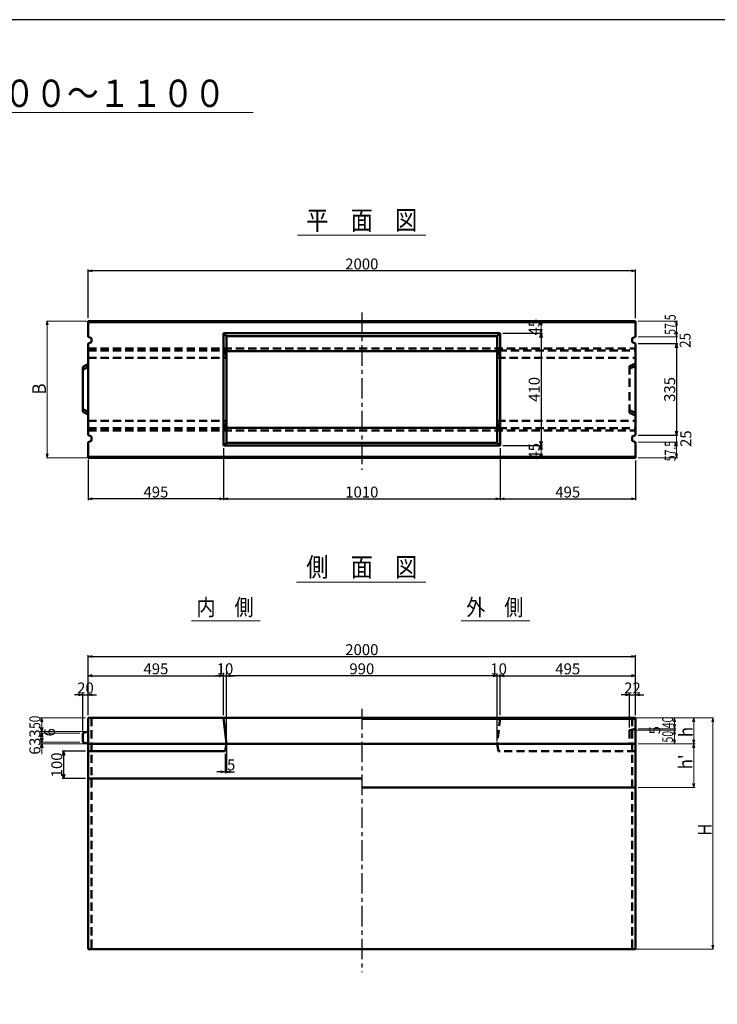
# Model space of a CAD drawing. Extents: x -12479 to 17937, y 0 to 21818.
# Drawn here: x -10663 to -8114, y 18185 to 21783 of the extents above; entities that cross this region are included whole.
import ezdxf
from ezdxf.enums import TextEntityAlignment as Align

# ---------------------------------------------------------------- set-up
doc = ezdxf.new("R2010")
doc.units = 0
doc.header["$LTSCALE"] = 60
doc.header["$MEASUREMENT"] = 0
doc.linetypes.add('CENTER', pattern=[2, 1.25, -0.25, 0.25, -0.25])
doc.linetypes.add('DASHED', pattern=[0.75, 0.5, -0.25])
doc.layers.get('0').update_dxf_attribs({"linetype": 'CONTINUOUS'})
doc.layers.get('Defpoints').update_dxf_attribs({"linetype": 'CONTINUOUS'})
doc.layers.add('D-BMK', color=2, linetype='CENTER')
doc.layers.add('WAKU', color=7, linetype='CONTINUOUS')
for name, color, linetype, lineweight in [('D-STR', 1, 'CONTINUOUS', 50), ('D-STR-DIM', 7, 'CONTINUOUS', 13), ('D-STR-HTXT', 7, 'CONTINUOUS', 13), ('D-STR-TXT', 7, 'CONTINUOUS', 13)]:
    doc.layers.add(name, color=color, linetype=linetype, lineweight=lineweight)
doc.styles.add('FDASTYLE3', font='MS Mincho.ttf', dxfattribs={"width": 0.8, "height": 40})
doc.styles.get("Standard").update_dxf_attribs({"font": 'MS Mincho.ttf', "width": 0.8})
doc.dimstyles.new('１０', dxfattribs={"dimscale": 10, "dimtxt": 4, "dimasz": 1.5, "dimexe": 0.5, "dimexo": 1, "dimgap": 0.5, "dimtad": 1, "dimdec": 0, "dimzin": 0, "dimdsep": 46, "dimtxsty": 'STANDARD', "dimblk": 'OPEN30', "dimcen": 0, "dimaunit": 1, "dimadec": 3, "dimazin": 0, "dimtfac": 1, "dimtdec": 0, "dimtix": 1, "dimtmove": 2, "dimatfit": 3, "dimldrblk": 'OPEN30', "dimfxl": 1, "dimtolj": 1, "dimtzin": 0, "dimarcsym": 0})

# ---------------------------------------------------------------- blocks, each defined once
blk = doc.blocks.new('_Open30')
at = {"color": 0, "linetype": 'ByBlock', "lineweight": -2}
for p, q in [((-1, 0.27), (0, 0)), ((0, 0), (-1, -0.27)), ((0, 0), (-1, 0))]:
    blk.add_line(p, q, dxfattribs=at)
blk = doc.blocks.new('*D13')
at = {"layer": 'D-STR-DIM', "color": 0, "linetype": 'Continuous', "lineweight": -2}
for p, q in [((-10413.1, 20692.1), (-10413.1, 20870.4)), ((-8413.1, 20692.1), (-8413.1, 20870.4)), ((-8428.1, 20865.4), (-10398.1, 20865.4))]:
    blk.add_line(p, q, dxfattribs=at)
at = {"layer": 'Defpoints', "color": 0, "linetype": 'Continuous'}
for p in [(-10413.1, 20865.4), (-10413.1, 20682.1), (-8413.1, 20682.1)]:
    blk.add_point(p, dxfattribs=at)
at = {"layer": 'D-STR-DIM', "color": 0, "linetype": 'Continuous', "lineweight": -2, "xscale": 15, "yscale": 15, "zscale": 15, "rotation": 180}
blk.add_blockref('_Open30', (-10413.1, 20865.4), dxfattribs=at)
at = {"layer": 'D-STR-DIM', "color": 0, "linetype": 'Continuous', "lineweight": -2, "xscale": 15, "yscale": 15, "zscale": 15}
blk.add_blockref('_Open30', (-8413.1, 20865.4), dxfattribs=at)
at = {"layer": 'D-STR-DIM', "color": 0, "linetype": 'Continuous', "insert": (-9413.1, 20890.4), "char_height": 40, "attachment_point": 5}
blk.add_mtext('\\A1;2000', dxfattribs=at)
blk = doc.blocks.new('*D14')
at = {"layer": 'D-STR-DIM', "color": 0, "linetype": 'Continuous', "lineweight": -2}
for p, q in [((-8403.1, 20599.6), (-8258.1, 20599.6)), ((-8263.1, 20584.6), (-8263.1, 20279.6)), ((-8403.1, 20264.6), (-8258.1, 20264.6))]:
    blk.add_line(p, q, dxfattribs=at)
at = {"layer": 'Defpoints', "color": 0, "linetype": 'Continuous'}
for p in [(-8413.1, 20599.6), (-8413.1, 20264.6), (-8263.1, 20264.6)]:
    blk.add_point(p, dxfattribs=at)
at = {"layer": 'D-STR-DIM', "color": 0, "linetype": 'Continuous', "lineweight": -2, "xscale": 15, "yscale": 15, "zscale": 15}
for p, rotation in [((-8263.1, 20599.6), 90), ((-8263.1, 20264.6), 270)]:
    blk.add_blockref('_Open30', p, dxfattribs=dict(at, rotation=rotation))
at = {"layer": 'D-STR-DIM', "color": 0, "linetype": 'Continuous', "insert": (-8288.1, 20432.1), "char_height": 40, "attachment_point": 5, "rotation": 90}
blk.add_mtext('\\A1;335', dxfattribs=at)
blk = doc.blocks.new('*D15')
at = {"layer": 'D-STR-DIM', "color": 0, "linetype": 'Continuous', "lineweight": -2}
for p, q in [((-8898.1, 20637.1), (-8753.1, 20637.1)), ((-8758.1, 20622.1), (-8758.1, 20242.1)), ((-8898.1, 20227.1), (-8753.1, 20227.1))]:
    blk.add_line(p, q, dxfattribs=at)
at = {"layer": 'Defpoints', "color": 0, "linetype": 'Continuous'}
for p in [(-8908.1, 20637.1), (-8908.1, 20227.1), (-8758.1, 20227.1)]:
    blk.add_point(p, dxfattribs=at)
at = {"layer": 'D-STR-DIM', "color": 0, "linetype": 'Continuous', "lineweight": -2, "xscale": 15, "yscale": 15, "zscale": 15}
for p, rotation in [((-8758.1, 20637.1), 90), ((-8758.1, 20227.1), 270)]:
    blk.add_blockref('_Open30', p, dxfattribs=dict(at, rotation=rotation))
at = {"layer": 'D-STR-DIM', "color": 0, "linetype": 'Continuous', "insert": (-8783.1, 20432.1), "char_height": 40, "attachment_point": 5, "rotation": 90}
blk.add_mtext('\\A1;410', dxfattribs=at)
blk = doc.blocks.new('*D16')
at = {"layer": 'D-STR-DIM', "color": 0, "linetype": 'Continuous', "lineweight": -2}
for p, q in [((-9918.1, 20217.1), (-9918.1, 20027.1)), ((-10413.1, 20176.1), (-10413.1, 20027.1)), ((-9933.1, 20032.1), (-10398.1, 20032.1))]:
    blk.add_line(p, q, dxfattribs=at)
at = {"layer": 'Defpoints', "color": 0, "linetype": 'Continuous'}
for p in [(-9918.1, 20227.1), (-10413.1, 20186.1), (-10413.1, 20032.1)]:
    blk.add_point(p, dxfattribs=at)
at = {"layer": 'D-STR-DIM', "color": 0, "linetype": 'Continuous', "lineweight": -2, "xscale": 15, "yscale": 15, "zscale": 15, "rotation": 180}
blk.add_blockref('_Open30', (-10413.1, 20032.1), dxfattribs=at)
at = {"layer": 'D-STR-DIM', "color": 0, "linetype": 'Continuous', "lineweight": -2, "xscale": 15, "yscale": 15, "zscale": 15}
blk.add_blockref('_Open30', (-9918.1, 20032.1), dxfattribs=at)
at = {"layer": 'D-STR-DIM', "color": 0, "linetype": 'Continuous', "insert": (-10165.6, 20057.1), "char_height": 40, "attachment_point": 5}
blk.add_mtext('\\A1;495', dxfattribs=at)
blk = doc.blocks.new('*D17')
at = {"layer": 'D-STR-DIM', "color": 0, "linetype": 'Continuous', "lineweight": -2}
for p, q in [((-9918.1, 20217.1), (-9918.1, 20027.1)), ((-8908.1, 20217.1), (-8908.1, 20027.1)), ((-9903.1, 20032.1), (-8923.1, 20032.1))]:
    blk.add_line(p, q, dxfattribs=at)
at = {"layer": 'Defpoints', "color": 0, "linetype": 'Continuous'}
for p in [(-9918.1, 20227.1), (-8908.1, 20227.1), (-8908.1, 20032.1)]:
    blk.add_point(p, dxfattribs=at)
at = {"layer": 'D-STR-DIM', "color": 0, "linetype": 'Continuous', "lineweight": -2, "xscale": 15, "yscale": 15, "zscale": 15, "rotation": 180}
blk.add_blockref('_Open30', (-9918.1, 20032.1), dxfattribs=at)
at = {"layer": 'D-STR-DIM', "color": 0, "linetype": 'Continuous', "lineweight": -2, "xscale": 15, "yscale": 15, "zscale": 15}
blk.add_blockref('_Open30', (-8908.1, 20032.1), dxfattribs=at)
at = {"layer": 'D-STR-DIM', "color": 0, "linetype": 'Continuous', "insert": (-9413.1, 20057.1), "char_height": 40, "attachment_point": 5}
blk.add_mtext('\\A1;1010', dxfattribs=at)
blk = doc.blocks.new('*D18')
at = {"layer": 'D-STR-DIM', "color": 0, "linetype": 'Continuous', "lineweight": -2}
for p, q in [((-8908.1, 20217.1), (-8908.1, 20027.1)), ((-8413.1, 20172.1), (-8413.1, 20027.1)), ((-8893.1, 20032.1), (-8428.1, 20032.1))]:
    blk.add_line(p, q, dxfattribs=at)
at = {"layer": 'Defpoints', "color": 0, "linetype": 'Continuous'}
for p in [(-8908.1, 20227.1), (-8413.1, 20182.1), (-8413.1, 20032.1)]:
    blk.add_point(p, dxfattribs=at)
at = {"layer": 'D-STR-DIM', "color": 0, "linetype": 'Continuous', "lineweight": -2, "xscale": 15, "yscale": 15, "zscale": 15, "rotation": 180}
blk.add_blockref('_Open30', (-8908.1, 20032.1), dxfattribs=at)
at = {"layer": 'D-STR-DIM', "color": 0, "linetype": 'Continuous', "lineweight": -2, "xscale": 15, "yscale": 15, "zscale": 15}
blk.add_blockref('_Open30', (-8413.1, 20032.1), dxfattribs=at)
at = {"layer": 'D-STR-DIM', "color": 0, "linetype": 'Continuous', "insert": (-8660.6, 20057.1), "char_height": 40, "attachment_point": 5}
blk.add_mtext('\\A1;495', dxfattribs=at)
blk = doc.blocks.new('*D19')
at = {"layer": 'D-STR-DIM', "color": 0, "linetype": 'Continuous', "lineweight": -2}
for p, q in [((-10413.1, 19242), (-10413.1, 19461)), ((-10398.1, 19456), (-8428.1, 19456)), ((-8413.1, 19242), (-8413.1, 19461))]:
    blk.add_line(p, q, dxfattribs=at)
at = {"layer": 'Defpoints', "color": 0, "linetype": 'Continuous'}
for p in [(-8413.1, 19456), (-10413.1, 19232), (-8413.1, 19232)]:
    blk.add_point(p, dxfattribs=at)
at = {"layer": 'D-STR-DIM', "color": 0, "linetype": 'Continuous', "lineweight": -2, "xscale": 15, "yscale": 15, "zscale": 15, "rotation": 180}
blk.add_blockref('_Open30', (-10413.1, 19456), dxfattribs=at)
at = {"layer": 'D-STR-DIM', "color": 0, "linetype": 'Continuous', "lineweight": -2, "xscale": 15, "yscale": 15, "zscale": 15}
blk.add_blockref('_Open30', (-8413.1, 19456), dxfattribs=at)
at = {"layer": 'D-STR-DIM', "color": 0, "linetype": 'Continuous', "insert": (-9413.1, 19481), "char_height": 40, "attachment_point": 5}
blk.add_mtext('\\A1;2000', dxfattribs=at)
blk = doc.blocks.new('*D20')
at = {"layer": 'D-STR-DIM', "color": 0, "linetype": 'Continuous', "lineweight": -2}
for p, q in [((-10413.1, 19242), (-10413.1, 19391)), ((-10398.1, 19386), (-9933.1, 19386)), ((-9918.1, 19242), (-9918.1, 19391))]:
    blk.add_line(p, q, dxfattribs=at)
at = {"layer": 'Defpoints', "color": 0, "linetype": 'Continuous'}
for p in [(-9918.1, 19386), (-10413.1, 19232), (-9918.1, 19232)]:
    blk.add_point(p, dxfattribs=at)
at = {"layer": 'D-STR-DIM', "color": 0, "linetype": 'Continuous', "lineweight": -2, "xscale": 15, "yscale": 15, "zscale": 15, "rotation": 180}
blk.add_blockref('_Open30', (-10413.1, 19386), dxfattribs=at)
at = {"layer": 'D-STR-DIM', "color": 0, "linetype": 'Continuous', "lineweight": -2, "xscale": 15, "yscale": 15, "zscale": 15}
blk.add_blockref('_Open30', (-9918.1, 19386), dxfattribs=at)
at = {"layer": 'D-STR-DIM', "color": 0, "linetype": 'Continuous', "insert": (-10165.6, 19411), "char_height": 40, "attachment_point": 5}
blk.add_mtext('\\A1;495', dxfattribs=at)
blk = doc.blocks.new('*D21')
at = {"layer": 'D-STR-DIM', "color": 0, "linetype": 'Continuous', "lineweight": -2}
for p, q in [((-9918.1, 19396), (-9918.1, 19391)), ((-9933.1, 19386), (-9948.1, 19386)), ((-9918.1, 19386), (-9908.1, 19386)), ((-9908.1, 19147), (-9908.1, 19391)), ((-9893.1, 19386), (-9878.1, 19386))]:
    blk.add_line(p, q, dxfattribs=at)
at = {"layer": 'Defpoints', "color": 0, "linetype": 'Continuous'}
for p in [(-9918.1, 19386), (-9908.1, 19386), (-9908.1, 19137)]:
    blk.add_point(p, dxfattribs=at)
at = {"layer": 'D-STR-DIM', "color": 0, "linetype": 'Continuous', "lineweight": -2, "xscale": 15, "yscale": 15, "zscale": 15}
blk.add_blockref('_Open30', (-9918.1, 19386), dxfattribs=at)
at = {"layer": 'D-STR-DIM', "color": 0, "linetype": 'Continuous', "lineweight": -2, "xscale": 15, "yscale": 15, "zscale": 15, "rotation": 180}
blk.add_blockref('_Open30', (-9908.1, 19386), dxfattribs=at)
at = {"layer": 'D-STR-DIM', "color": 0, "linetype": 'Continuous', "insert": (-9913.1, 19411), "char_height": 40, "attachment_point": 5}
blk.add_mtext('\\A1;10', dxfattribs=at)
blk = doc.blocks.new('*D22')
at = {"layer": 'D-STR-DIM', "color": 0, "linetype": 'Continuous', "lineweight": -2}
for p, q in [((-8933.1, 19386), (-8948.1, 19386)), ((-8918.1, 19147), (-8918.1, 19391)), ((-8918.1, 19386), (-8908.1, 19386)), ((-8908.1, 19242), (-8908.1, 19391)), ((-8893.1, 19386), (-8878.1, 19386))]:
    blk.add_line(p, q, dxfattribs=at)
at = {"layer": 'Defpoints', "color": 0, "linetype": 'Continuous'}
for p in [(-8908.1, 19386), (-8908.1, 19232), (-8918.1, 19137)]:
    blk.add_point(p, dxfattribs=at)
at = {"layer": 'D-STR-DIM', "color": 0, "linetype": 'Continuous', "lineweight": -2, "xscale": 15, "yscale": 15, "zscale": 15}
blk.add_blockref('_Open30', (-8918.1, 19386), dxfattribs=at)
at = {"layer": 'D-STR-DIM', "color": 0, "linetype": 'Continuous', "lineweight": -2, "xscale": 15, "yscale": 15, "zscale": 15, "rotation": 180}
blk.add_blockref('_Open30', (-8908.1, 19386), dxfattribs=at)
at = {"layer": 'D-STR-DIM', "color": 0, "linetype": 'Continuous', "insert": (-8913.1, 19411), "char_height": 40, "attachment_point": 5}
blk.add_mtext('\\A1;10', dxfattribs=at)
blk = doc.blocks.new('*D23')
at = {"layer": 'D-STR-DIM', "color": 0, "linetype": 'Continuous', "lineweight": -2}
for p, q in [((-9908.1, 19242), (-9908.1, 19391)), ((-8933.1, 19386), (-9893.1, 19386)), ((-8918.1, 19242), (-8918.1, 19391))]:
    blk.add_line(p, q, dxfattribs=at)
at = {"layer": 'Defpoints', "color": 0, "linetype": 'Continuous'}
for p in [(-9908.1, 19386), (-9908.1, 19232), (-8918.1, 19232)]:
    blk.add_point(p, dxfattribs=at)
at = {"layer": 'D-STR-DIM', "color": 0, "linetype": 'Continuous', "lineweight": -2, "xscale": 15, "yscale": 15, "zscale": 15, "rotation": 180}
blk.add_blockref('_Open30', (-9908.1, 19386), dxfattribs=at)
at = {"layer": 'D-STR-DIM', "color": 0, "linetype": 'Continuous', "lineweight": -2, "xscale": 15, "yscale": 15, "zscale": 15}
blk.add_blockref('_Open30', (-8918.1, 19386), dxfattribs=at)
at = {"layer": 'D-STR-DIM', "color": 0, "linetype": 'Continuous', "insert": (-9413.1, 19411), "char_height": 40, "attachment_point": 5}
blk.add_mtext('\\A1;990', dxfattribs=at)
blk = doc.blocks.new('*D24')
at = {"layer": 'D-STR-DIM', "color": 0, "linetype": 'Continuous', "lineweight": -2}
for p, q in [((-8908.1, 19242), (-8908.1, 19391)), ((-8893.1, 19386), (-8428.1, 19386)), ((-8413.1, 19242), (-8413.1, 19391))]:
    blk.add_line(p, q, dxfattribs=at)
at = {"layer": 'Defpoints', "color": 0, "linetype": 'Continuous'}
for p in [(-8413.1, 19386), (-8908.1, 19232), (-8413.1, 19232)]:
    blk.add_point(p, dxfattribs=at)
at = {"layer": 'D-STR-DIM', "color": 0, "linetype": 'Continuous', "lineweight": -2, "xscale": 15, "yscale": 15, "zscale": 15, "rotation": 180}
blk.add_blockref('_Open30', (-8908.1, 19386), dxfattribs=at)
at = {"layer": 'D-STR-DIM', "color": 0, "linetype": 'Continuous', "lineweight": -2, "xscale": 15, "yscale": 15, "zscale": 15}
blk.add_blockref('_Open30', (-8413.1, 19386), dxfattribs=at)
at = {"layer": 'D-STR-DIM', "color": 0, "linetype": 'Continuous', "insert": (-8660.6, 19411), "char_height": 40, "attachment_point": 5}
blk.add_mtext('\\A1;495', dxfattribs=at)
blk = doc.blocks.new('*D25')
at = {"layer": 'D-STR-DIM', "color": 0, "linetype": 'Continuous', "lineweight": -2}
for p, q in [((-9908.1, 19127), (-9908.1, 19029.4)), ((-9913.1, 19100), (-9913.1, 19029.4)), ((-9928.1, 19034.4), (-9943.1, 19034.4)), ((-9913.1, 19034.4), (-9908.1, 19034.4)), ((-9893.1, 19034.4), (-9878.1, 19034.4))]:
    blk.add_line(p, q, dxfattribs=at)
at = {"layer": 'Defpoints', "color": 0, "linetype": 'Continuous'}
for p in [(-9913.1, 19110), (-9908.1, 19137), (-9908.1, 19034.4)]:
    blk.add_point(p, dxfattribs=at)
at = {"layer": 'D-STR-DIM', "color": 0, "linetype": 'Continuous', "lineweight": -2, "xscale": 15, "yscale": 15, "zscale": 15}
blk.add_blockref('_Open30', (-9913.1, 19034.4), dxfattribs=at)
at = {"layer": 'D-STR-DIM', "color": 0, "linetype": 'Continuous', "lineweight": -2, "xscale": 15, "yscale": 15, "zscale": 15, "rotation": 180}
blk.add_blockref('_Open30', (-9908.1, 19034.4), dxfattribs=at)
at = {"layer": 'D-STR-DIM', "color": 0, "linetype": 'Continuous', "insert": (-9890.4, 19060.2), "char_height": 40, "attachment_point": 5}
blk.add_mtext('\\A1;5', dxfattribs=at)
blk = doc.blocks.new('*D50')
at = {"layer": 'D-STR-DIM', "color": 0, "linetype": 'Continuous', "lineweight": -2}
for p, q in [((-10448.1, 19316), (-10463.1, 19316)), ((-10433.1, 19186), (-10433.1, 19321)), ((-10433.1, 19316), (-10413.1, 19316)), ((-10413.1, 19242), (-10413.1, 19321)), ((-10398.1, 19316), (-10383.1, 19316))]:
    blk.add_line(p, q, dxfattribs=at)
at = {"layer": 'Defpoints', "color": 0, "linetype": 'Continuous'}
for p in [(-10413.1, 19316), (-10413.1, 19232), (-10433.1, 19176)]:
    blk.add_point(p, dxfattribs=at)
at = {"layer": 'D-STR-DIM', "color": 0, "linetype": 'Continuous', "lineweight": -2, "xscale": 15, "yscale": 15, "zscale": 15}
blk.add_blockref('_Open30', (-10433.1, 19316), dxfattribs=at)
at = {"layer": 'D-STR-DIM', "color": 0, "linetype": 'Continuous', "lineweight": -2, "xscale": 15, "yscale": 15, "zscale": 15, "rotation": 180}
blk.add_blockref('_Open30', (-10413.1, 19316), dxfattribs=at)
at = {"layer": 'D-STR-DIM', "color": 0, "linetype": 'Continuous', "insert": (-10423.1, 19341), "char_height": 40, "attachment_point": 5}
blk.add_mtext('\\A1;20', dxfattribs=at)
blk = doc.blocks.new('*D51')
at = {"layer": 'D-STR-DIM', "color": 0, "linetype": 'Continuous', "lineweight": -2}
for p, q in [((-8450.1, 19316), (-8465.1, 19316)), ((-8435.1, 19197), (-8435.1, 19321)), ((-8435.1, 19316), (-8413.1, 19316)), ((-8413.1, 19242), (-8413.1, 19321)), ((-8398.1, 19316), (-8383.1, 19316))]:
    blk.add_line(p, q, dxfattribs=at)
at = {"layer": 'Defpoints', "color": 0, "linetype": 'Continuous'}
for p in [(-8413.1, 19316), (-8413.1, 19232), (-8435.1, 19187)]:
    blk.add_point(p, dxfattribs=at)
at = {"layer": 'D-STR-DIM', "color": 0, "linetype": 'Continuous', "lineweight": -2, "xscale": 15, "yscale": 15, "zscale": 15}
blk.add_blockref('_Open30', (-8435.1, 19316), dxfattribs=at)
at = {"layer": 'D-STR-DIM', "color": 0, "linetype": 'Continuous', "lineweight": -2, "xscale": 15, "yscale": 15, "zscale": 15, "rotation": 180}
blk.add_blockref('_Open30', (-8413.1, 19316), dxfattribs=at)
at = {"layer": 'D-STR-DIM', "color": 0, "linetype": 'Continuous', "insert": (-8424.1, 19341), "char_height": 40, "attachment_point": 5}
blk.add_mtext('\\A1;22', dxfattribs=at)
blk = doc.blocks.new('*D52')
at = {"layer": 'D-STR-DIM', "color": 0, "linetype": 'Continuous', "lineweight": -2}
for p, q in [((-10423.1, 19110), (-10508, 19110)), ((-10503, 19095), (-10503, 19025)), ((-10423.1, 19010), (-10508, 19010))]:
    blk.add_line(p, q, dxfattribs=at)
at = {"layer": 'Defpoints', "color": 0, "linetype": 'Continuous'}
for p in [(-10413.1, 19110), (-10503, 19010), (-10413.1, 19010)]:
    blk.add_point(p, dxfattribs=at)
at = {"layer": 'D-STR-DIM', "color": 0, "linetype": 'Continuous', "lineweight": -2, "xscale": 15, "yscale": 15, "zscale": 15}
for p, rotation in [((-10503, 19110), 90), ((-10503, 19010), 270)]:
    blk.add_blockref('_Open30', p, dxfattribs=dict(at, rotation=rotation))
at = {"layer": 'D-STR-DIM', "color": 0, "linetype": 'Continuous', "insert": (-10528, 19060), "char_height": 40, "attachment_point": 5, "rotation": 90}
blk.add_mtext('\\A1;100', dxfattribs=at)

msp = doc.modelspace()

# ---------------------------------------------------------------- linework, layer by layer
at = {"color": 0, "linetype": 'ByBlock', "lineweight": -2}
for p, q in [((-8758.1, 20682.1), (-8762.1, 20667.1)), ((-8754.1, 20667.1), (-8758.1, 20682.1)), ((-8762.1, 20652.1), (-8758.1, 20637.1)), ((-8758.1, 20637.1), (-8754.1, 20652.1)), ((-8762.1, 20212.1), (-8758.1, 20227.1)), ((-8758.1, 20227.1), (-8754.1, 20212.1)), ((-8758.1, 20182.1), (-8762.1, 20197.1)), ((-8754.1, 20197.1), (-8758.1, 20182.1)), ((-10583.1, 19232), (-10587.1, 19217)), ((-10579.1, 19217), (-10583.1, 19232)), ((-8270.3, 19232), (-8274.3, 19217)), ((-8266.3, 19217), (-8270.3, 19232)), ((-10583.1, 19182), (-10587.1, 19197)), ((-10579.1, 19197), (-10583.1, 19182)), ((-10587.1, 19161), (-10583.1, 19176)), ((-10583.1, 19143), (-10587.1, 19158)), ((-10583.1, 19176), (-10579.1, 19161)), ((-10579.1, 19158), (-10583.1, 19143)), ((-8274.3, 19152), (-8270.3, 19137)), ((-8270.3, 19137), (-8266.3, 19152)), ((-10587.1, 19122), (-10583.1, 19137)), ((-10583.1, 19137), (-10579.1, 19122))]:
    msp.add_line(p, q, dxfattribs=at)
at = {"layer": 'D-BMK', "linetype": 'CENTER'}
for p, q in [((-9413.1, 20713.5), (-9413.1, 20138.3)), ((-9413.1, 19264.4), (-9413.1, 18302.6))]:
    msp.add_line(p, q, dxfattribs=at)
at = {"layer": 'D-STR'}
for p, q in [((-9413.1, 20682.1), (-10413.1, 20682.1)), ((-10413.1, 20682.1), (-10413.1, 20624.6)), ((-8413.1, 20678.1), (-10413.1, 20678.1)), ((-9413.1, 20682.1), (-8413.1, 20682.1)), ((-8413.1, 20682.1), (-8413.1, 20624.6)), ((-10401.1, 20619.6), (-10413.1, 20624.6)), ((-10401.1, 20619.6), (-10401.1, 20604.6)), ((-9918.1, 20637.1), (-8908.1, 20637.1)), ((-9918.1, 20637.1), (-9918.1, 20227.1)), ((-9908.1, 20627.1), (-9918.1, 20637.1)), ((-9908.1, 20627.1), (-8918.1, 20627.1)), ((-9908.1, 20627.1), (-9908.1, 20237.1)), ((-8918.1, 20627.1), (-8908.1, 20637.1)), ((-8918.1, 20627.1), (-8918.1, 20237.1)), ((-8908.1, 20637.1), (-8908.1, 20227.1)), ((-8425.1, 20619.6), (-8413.1, 20624.6)), ((-8425.1, 20619.6), (-8425.1, 20604.6)), ((-10401.1, 20604.6), (-10413.1, 20599.6)), ((-10413.1, 20599.6), (-10413.1, 20432.1)), ((-8425.1, 20604.6), (-8413.1, 20599.6)), ((-8413.1, 20599.6), (-8413.1, 20432.1)), ((-9908.1, 20571.9), (-9413.1, 20571.9)), ((-8918.1, 20571.9), (-9413.1, 20571.9)), ((-10433.1, 20514.1), (-10413.1, 20524.1)), ((-10433.1, 20514.1), (-10433.1, 20432.1)), ((-10413.1, 20514.1), (-10433.1, 20504.1)), ((-10433.1, 20350.1), (-10433.1, 20432.1)), ((-10413.1, 20264.6), (-10413.1, 20432.1)), ((-8413.1, 20264.6), (-8413.1, 20432.1)), ((-10413.1, 20350.1), (-10433.1, 20360.1)), ((-10433.1, 20350.1), (-10413.1, 20340.1)), ((-10401.1, 20259.6), (-10413.1, 20264.6)), ((-10401.1, 20244.6), (-10401.1, 20259.6)), ((-9908.1, 20292.2), (-9413.1, 20292.2)), ((-8918.1, 20292.2), (-9413.1, 20292.2)), ((-8425.1, 20259.6), (-8413.1, 20264.6)), ((-8425.1, 20244.6), (-8425.1, 20259.6)), ((-10401.1, 20244.6), (-10413.1, 20239.6)), ((-10413.1, 20182.1), (-10413.1, 20239.6)), ((-9918.1, 20227.1), (-9908.1, 20237.1)), ((-9918.1, 20227.1), (-8908.1, 20227.1)), ((-9908.1, 20237.1), (-8918.1, 20237.1)), ((-8908.1, 20227.1), (-8918.1, 20237.1)), ((-8425.1, 20244.6), (-8413.1, 20239.6)), ((-8413.1, 20182.1), (-8413.1, 20239.6)), ((-8413.1, 20186.1), (-10413.1, 20186.1)), ((-9413.1, 20182.1), (-10413.1, 20182.1)), ((-9413.1, 20182.1), (-8413.1, 20182.1)), ((-10413.1, 19232), (-10413.1, 18387)), ((-10413.1, 19232), (-9413.1, 19232)), ((-9918.1, 19232), (-9908.1, 19137)), ((-9413.1, 19232), (-8413.1, 19232)), ((-9413.1, 19228), (-8413.1, 19228)), ((-8413.1, 19232), (-8413.1, 18387)), ((-10433.1, 19176), (-10413.1, 19182)), ((-10433.1, 19176), (-10433.1, 19143)), ((-10433.1, 19143), (-10413.1, 19137)), ((-10413.1, 19137), (-9413.1, 19137)), ((-10413.1, 19110), (-9913.1, 19110)), ((-9908.1, 19137), (-9913.1, 19110)), ((-8413.1, 19137), (-9413.1, 19137)), ((-10413.1, 19010), (-9413.1, 19010)), ((-9413.1, 18977), (-8413.1, 18977)), ((-10413.1, 18387), (-8413.1, 18387))]:
    msp.add_line(p, q, dxfattribs=at)
at = {"layer": 'D-STR', "linetype": 'DASHED'}
for p, q in [((-10413.1, 20582.1), (-8413.1, 20582.1)), ((-10413.1, 20574.1), (-9913.1, 20574.1)), ((-10413.1, 20547.1), (-9908.1, 20547.1)), ((-9913.1, 20574.1), (-9908.1, 20547.1)), ((-8913.1, 20574.1), (-8918.1, 20547.1)), ((-8918.1, 20547.1), (-8413.1, 20547.1)), ((-8913.1, 20574.1), (-8413.1, 20574.1)), ((-8435.1, 20517.1), (-8413.1, 20527.1)), ((-8435.1, 20517.1), (-8435.1, 20432.1)), ((-8413.1, 20517.1), (-8435.1, 20508.1)), ((-8435.1, 20347.1), (-8435.1, 20432.1)), ((-8413.1, 20347.1), (-8435.1, 20356.1)), ((-8435.1, 20347.1), (-8413.1, 20337.1)), ((-10413.1, 20317.1), (-9908.1, 20317.1)), ((-9913.1, 20290.1), (-9908.1, 20317.1)), ((-8918.1, 20317.1), (-8413.1, 20317.1)), ((-8913.1, 20290.1), (-8918.1, 20317.1)), ((-10413.1, 20290.1), (-9913.1, 20290.1)), ((-10413.1, 20282.1), (-8413.1, 20282.1)), ((-8913.1, 20290.1), (-8413.1, 20290.1)), ((-10401.1, 19232), (-10401.1, 18387)), ((-8908.1, 19232), (-8918.1, 19137)), ((-8425.1, 19232), (-8425.1, 18387)), ((-8435.1, 19187), (-8413.1, 19192)), ((-8435.1, 19187), (-8435.1, 19137)), ((-8918.1, 19137), (-8913.1, 19110)), ((-8413.1, 19110), (-8913.1, 19110))]:
    msp.add_line(p, q, dxfattribs=at)
at = {"layer": 'D-STR-DIM', "linetype": 'Continuous'}
for p, q in [((-9809.9, 21444.2), (-12256.7, 21444.2)), ((-8758.1, 20637.1), (-8758.1, 20682.1)), ((-8403.1, 20682.1), (-8258.1, 20682.1)), ((-8263.1, 20667.1), (-8263.1, 20639.6)), ((-8898.1, 20637.1), (-8753.1, 20637.1)), ((-8403.1, 20624.6), (-8258.1, 20624.6)), ((-8263.1, 20624.6), (-8263.1, 20599.6)), ((-8263.1, 20279.6), (-8263.1, 20294.6)), ((-8403.1, 20264.6), (-8258.1, 20264.6)), ((-8263.1, 20239.6), (-8263.1, 20264.6)), ((-8898.1, 20227.1), (-8753.1, 20227.1)), ((-8758.1, 20227.1), (-8758.1, 20182.1)), ((-8403.1, 20239.6), (-8258.1, 20239.6)), ((-8403.1, 20239.6), (-8258.1, 20239.6)), ((-8263.1, 20224.6), (-8263.1, 20197.1)), ((-8263.1, 20224.6), (-8263.1, 20209.6)), ((-8403.1, 20182.1), (-8258.1, 20182.1)), ((-9908.1, 19137), (-9908.1, 19424.3)), ((-10423.1, 19232), (-10588.1, 19232)), ((-10583.1, 19232), (-10583.1, 19098.8)), ((-8403.1, 19232), (-8265.3, 19232)), ((-8403.1, 19232), (-8195.3, 19232)), ((-8270.3, 19232), (-8270.3, 19192)), ((-8270.3, 19207), (-8270.3, 19222)), ((-8270.3, 19202), (-8270.3, 19217)), ((-8200.3, 19217), (-8200.3, 19152)), ((-10423.1, 19182), (-10588.1, 19182)), ((-10443.1, 19182), (-10588.1, 19182)), ((-8425.1, 19187), (-8265.3, 19187)), ((-8403.1, 19192), (-8265.3, 19192)), ((-8403.1, 19192), (-8265.3, 19192)), ((-8403.1, 19187), (-8265.3, 19187)), ((-8270.3, 19192), (-8270.3, 19187)), ((-8270.3, 19137), (-8270.3, 19187)), ((-10443.1, 19176), (-10588.1, 19176)), ((-10443.1, 19176), (-10588.1, 19176)), ((-10443.1, 19143), (-10588.1, 19143)), ((-10443.1, 19143), (-10588.1, 19143)), ((-8270.3, 19177), (-8270.3, 19162)), ((-8270.3, 19172), (-8270.3, 19157)), ((-10423.1, 19137), (-10588.1, 19137)), ((-8403.1, 19137), (-8265.3, 19137)), ((-8403.1, 19137), (-8195.3, 19137)), ((-8403.1, 19137), (-8195.3, 19137)), ((-8200.3, 19122), (-8200.3, 18992)), ((-8403.1, 18977), (-8195.3, 18977))]:
    msp.add_line(p, q, dxfattribs=at)
at = {"layer": 'D-STR-DIM'}
for p, q in [((-10563.1, 20682.1), (-10567, 20667.6)), ((-10415.1, 20682.1), (-10565.1, 20682.1)), ((-10563.1, 20182.1), (-10563.1, 20682.1)), ((-10563.1, 20682.1), (-10559.2, 20667.6)), ((-10563.1, 20182.1), (-10567, 20196.6)), ((-10563.1, 20182.1), (-10559.2, 20196.6)), ((-10415.1, 20182.1), (-10565.1, 20182.1)), ((-8411.1, 19232), (-8128.3, 19232)), ((-8411.1, 19232), (-8303.9, 19232)), ((-8130.3, 19232), (-8134.2, 19217.5)), ((-8130.3, 18387), (-8130.3, 19232)), ((-8130.3, 19232), (-8126.4, 19217.5)), ((-8411.1, 18387), (-8128.3, 18387)), ((-8130.3, 18387), (-8134.2, 18401.5)), ((-8130.3, 18387), (-8126.4, 18401.5))]:
    msp.add_line(p, q, dxfattribs=at)
at = {"layer": 'D-STR-HTXT', "linetype": 'Continuous'}
for p, q in [((-9647.7, 20995.4), (-9178.9, 20995.4)), ((-9651.7, 19727.7), (-9179, 19727.7)), ((-10035.9, 19586), (-9784.5, 19586)), ((-9050, 19586), (-8798.6, 19586))]:
    msp.add_line(p, q, dxfattribs=at)
at = {"layer": 'WAKU', "color": 2}
msp.add_lwpolyline([(-12478.5, 15843.2), (-4078.5, 15843.2), (-4078.5, 21783.2), (-12478.5, 21783.2)], close=True, dxfattribs=at)

# ---------------------------------------------------------------- block references
at = {"layer": 'D-STR-DIM', "linetype": 'Continuous', "xscale": 15, "yscale": 15, "zscale": 15}
for p, rotation in [((-8263.1, 20682.1), 90), ((-8263.1, 20624.6), 270), ((-8263.1, 20264.6), 270), ((-8263.1, 20239.6), 90), ((-8263.1, 20239.6), 90), ((-8263.1, 20182.1), 270), ((-8200.3, 19232), 90), ((-8270.3, 19192), 270), ((-8270.3, 19187), 90), ((-8200.3, 19137), 270), ((-8200.3, 19137), 90), ((-8200.3, 18977), 270)]:
    msp.add_blockref('_Open30', p, dxfattribs=dict(at, rotation=rotation))

# ---------------------------------------------------------------- texts
at = {"layer": 'D-STR-DIM', "style": 'FDASTYLE3'}
for s, height, width, p in [('57.5', 40, 0.7, (-8266.1, 20669)), ('B', 50, 0.9, (-10567.6, 20433.7)), ('57.5', 40, 0.7, (-8266.1, 20206.8)), ('h', 50, 0.9, (-8203.9, 19180.1)), ("h'", 50, 0.9, (-8204.8, 19071)), ('H', 50, 0.9, (-8134.4, 18823.1))]:
    msp.add_text(s, height=height, rotation=90, dxfattribs=dict(at, width=width)).set_placement(p, align=Align.CENTER)
at = {"layer": 'D-STR-DIM', "style": 'FDASTYLE3', "width": 0.929688}
msp.add_text('25', height=40, rotation=90, dxfattribs=at).set_placement((-8211.6, 20584.1), (-8211.6, 20638.5), align=Align.FIT)
at = {"layer": 'D-STR-DIM', "linetype": 'Continuous'}
for s, width, p in [('50', 0.8, (-10588.1, 19191.4)), ('40', 0.7, (-8275.3, 19193.9)), ('50', 0.7, (-8275.3, 19141.7))]:
    msp.add_text(s, height=40, rotation=90, dxfattribs=dict(at, width=width)).set_placement(p)
at = {"layer": 'D-STR-DIM', "linetype": 'Continuous', "char_height": 40, "attachment_point": 5, "rotation": 90}
for s, insert in [('\\A1;45', (-8783.1, 20659.6)), ('\\A1;25', (-8229.1, 20252.1)), ('\\A1;45', (-8783.1, 20205.9)), ('\\A1;33', (-10608.1, 19159.5)), ('\\A1;6', (-10554.1, 19179)), ('\\A1;5', (-8342.8, 19186.4)), ('\\A1;6', (-10608.1, 19112.5))]:
    msp.add_mtext(s, dxfattribs=dict(at, insert=insert))
at = {"layer": 'D-STR-TXT', "style": 'FDASTYLE3', "width": 0.85}
for s, height, p in [('ＶＳ側溝 標準\u3000３００×３００～１１００', 100, (-11025.5, 21464.2)), ('平\u3000面\u3000図', 70, (-9413.1, 21015.4)), ('側\u3000面\u3000図', 70, (-9413.1, 19747.7)), ('内\u3000側', 60, (-9913.1, 19606)), ('外\u3000側', 60, (-8927.2, 19606))]:
    msp.add_text(s, height=height, dxfattribs=at).set_placement(p, align=Align.CENTER)

# ---------------------------------------------------------------- dimensions: what is measured, and where the dimension line sits
at = {"layer": 'D-STR-DIM', "linetype": 'Continuous'}
for base, p1, p2, picture, middle in [((-10413.1, 20865.4), (-8413.1, 20682.1), (-10413.1, 20682.1), '*D13', (-9413.1, 20890.4)), ((-10413.1, 20032.1), (-9918.1, 20227.1), (-10413.1, 20186.1), '*D16', (-10165.6, 20057.1)), ((-8908.1, 20032.1), (-9918.1, 20227.1), (-8908.1, 20227.1), '*D17', (-9413.1, 20057.1)), ((-8413.1, 20032.1), (-8908.1, 20227.1), (-8413.1, 20182.1), '*D18', (-8660.6, 20057.1)), ((-8413.1, 19456), (-10413.1, 19232), (-8413.1, 19232), '*D19', (-9413.1, 19481)), ((-9918.1, 19386), (-10413.1, 19232), (-9918.1, 19232), '*D20', (-10165.6, 19411)), ((-9908.1, 19386), (-9918.1, 19386), (-9908.1, 19137), '*D21', (-9913.1, 19411)), ((-9908.1, 19386), (-8918.1, 19232), (-9908.1, 19232), '*D23', (-9413.1, 19411)), ((-8908.1, 19386), (-8918.1, 19137), (-8908.1, 19232), '*D22', (-8913.1, 19411)), ((-8413.1, 19386), (-8908.1, 19232), (-8413.1, 19232), '*D24', (-8660.6, 19411)), ((-10413.1, 19316), (-10433.1, 19176), (-10413.1, 19232), '*D50', (-10423.1, 19341)), ((-8413.1, 19316), (-8435.1, 19187), (-8413.1, 19232), '*D51', (-8424.1, 19341))]:
    dim = msp.add_linear_dim(base=base, p1=p1, p2=p2, dimstyle='１０', dxfattribs=at)
    dim.commit()
    dim.dimension.update_dxf_attribs({"geometry": picture, "text_midpoint": middle})
for base, p1, p2, picture, middle in [((-8758.1, 20227.1), (-8908.1, 20637.1), (-8908.1, 20227.1), '*D15', (-8783.1, 20432.1)), ((-8263.1, 20264.6), (-8413.1, 20599.6), (-8413.1, 20264.6), '*D14', (-8288.1, 20432.1)), ((-10503, 19010), (-10413.1, 19110), (-10413.1, 19010), '*D52', (-10528, 19060))]:
    dim = msp.add_linear_dim(base=base, p1=p1, p2=p2, angle=90, dimstyle='１０', dxfattribs=at)
    dim.commit()
    dim.dimension.update_dxf_attribs({"geometry": picture, "text_midpoint": middle})
dim = msp.add_linear_dim(base=(-9908.1, 19034.4), p1=(-9913.1, 19110), p2=(-9908.1, 19137), dimstyle='１０', dxfattribs=at)
dim.commit()
dim.dimension.update_dxf_attribs({"geometry": '*D25', "text_midpoint": (-9890.4, 19060.2), "dimtype": 160})

doc.saveas('drawing.dxf')
